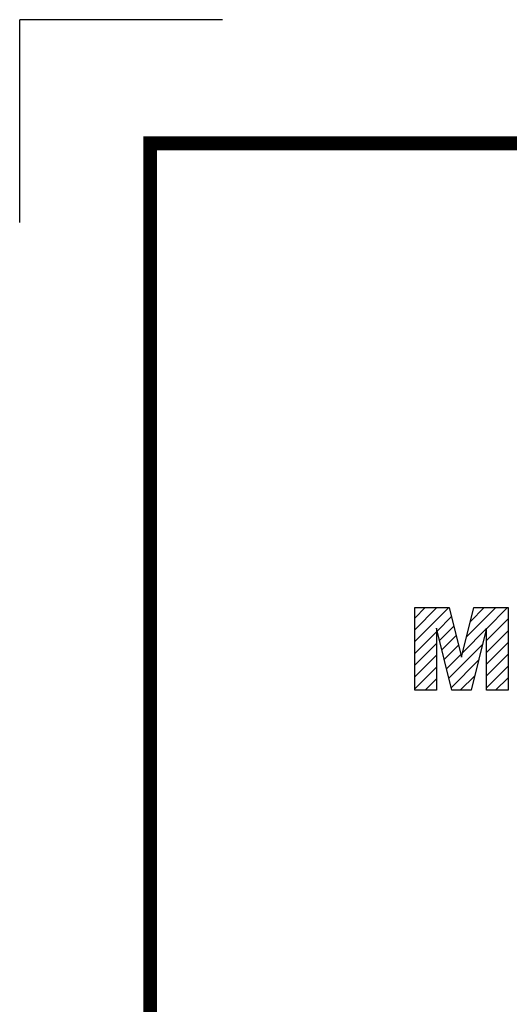
# Model space of a CAD drawing. Extents: x -84 to 2165, y 3 to 1625.
# Drawn here: x -84 to 85, y 1286 to 1625 of the extents above; entities that cross this region are included whole.
import ezdxf

# ---------------------------------------------------------------- set-up
doc = ezdxf.new("R2010")
doc.units = 0
doc.header["$MEASUREMENT"] = 0

# ---------------------------------------------------------------- blocks, each defined once
blk = doc.blocks.new('GUIDE LINES')
at = {"color": 8, "linetype": 'Continuous'}
for p in [(-1797.7, 1338.37), (-1797.7, 1338.37), (-1855.4, 1280.66)]:
    blk.add_line(p, (-1855.4, 1338.37), dxfattribs=at)
at = {"color": 5, "linetype": 'Continuous'}
for p, q in [((-1742.89, 1168.05), (-1739.93, 1171.01)), ((-1742.89, 1164.7), (-1736.58, 1171.01)), ((-1742.89, 1161.35), (-1733.23, 1171.01)), ((-1742.89, 1171.01), (-1733.07, 1171.01)), ((-1742.89, 1147.48), (-1742.89, 1171.01)), ((-1733.07, 1171.01), (-1729.59, 1156.9)), ((-1729.59, 1156.9), (-1726.1, 1171.01)), ((-1728.16, 1162.66), (-1719.82, 1171.01)), ((-1727.06, 1167.11), (-1723.17, 1171.01)), ((-1726.1, 1171.01), (-1716.31, 1171.01)), ((-1722.49, 1164.98), (-1716.47, 1171.01)), ((-1716.31, 1171.01), (-1716.31, 1147.48)), ((-1742.89, 1168.05), (-1742.89, 1168.05)), ((-1736.52, 1164.36), (-1732.43, 1168.45)), ((-1722.49, 1161.63), (-1716.31, 1167.8)), ((-1742.89, 1157.99), (-1736.72, 1164.16)), ((-1732.35, 1147.48), (-1736.72, 1165.14)), ((-1736.72, 1165.14), (-1736.72, 1147.48)), ((-1735.86, 1161.67), (-1731.77, 1165.76)), ((-1729.26, 1158.21), (-1722.54, 1164.94)), ((-1722.49, 1165.14), (-1726.85, 1147.48)), ((-1722.49, 1147.48), (-1722.49, 1165.14)), ((-1722.49, 1158.28), (-1716.31, 1164.45)), ((-1742.89, 1154.64), (-1736.72, 1160.81)), ((-1735.2, 1158.98), (-1731.11, 1163.07)), ((-1734.53, 1156.29), (-1730.44, 1160.38)), ((-1733.2, 1150.91), (-1723.64, 1160.48)), ((-1722.49, 1154.93), (-1716.31, 1161.1)), ((-1733.87, 1153.6), (-1729.78, 1157.69)), ((-1722.49, 1151.57), (-1716.31, 1157.75)), ((-1742.89, 1151.29), (-1736.72, 1157.46)), ((-1732.54, 1148.23), (-1724.74, 1156.03)), ((-1742.89, 1147.94), (-1736.72, 1154.11)), ((-1722.49, 1148.22), (-1716.31, 1154.39)), ((-1739.99, 1147.48), (-1736.72, 1150.75)), ((-1729.94, 1147.48), (-1725.84, 1151.57)), ((-1719.88, 1147.48), (-1716.31, 1151.04)), ((-1736.72, 1147.48), (-1742.89, 1147.48)), ((-1726.85, 1147.48), (-1732.35, 1147.48)), ((-1716.31, 1147.48), (-1722.49, 1147.48)), ((-1716.53, 1147.48), (-1716.31, 1147.69))]:
    blk.add_line(p, q, dxfattribs=at)
at = {"linetype": 'Continuous', "const_width": 3.98, "flags": 128}
blk.add_lwpolyline([(-1818.25, 1303.15), (-1818.25, 27.41), (-27.41, 27.41), (-27.41, 1303.15)], close=True, dxfattribs=at)
blk = doc.blocks.new('GUIDE LINES1')
at = {"color": 3, "linetype": 'Continuous'}
blk.add_blockref('GUIDE LINES', (0, 0), dxfattribs=at)

msp = doc.modelspace()

# ---------------------------------------------------------------- block references
at = {"color": 3, "linetype": 'Continuous', "xscale": 1.212257933568001, "yscale": 1.212257933568001, "zscale": 1.212257933568001}
msp.add_blockref('GUIDE LINES1', (2165.48, 3), dxfattribs=at)

doc.saveas('drawing.dxf')
